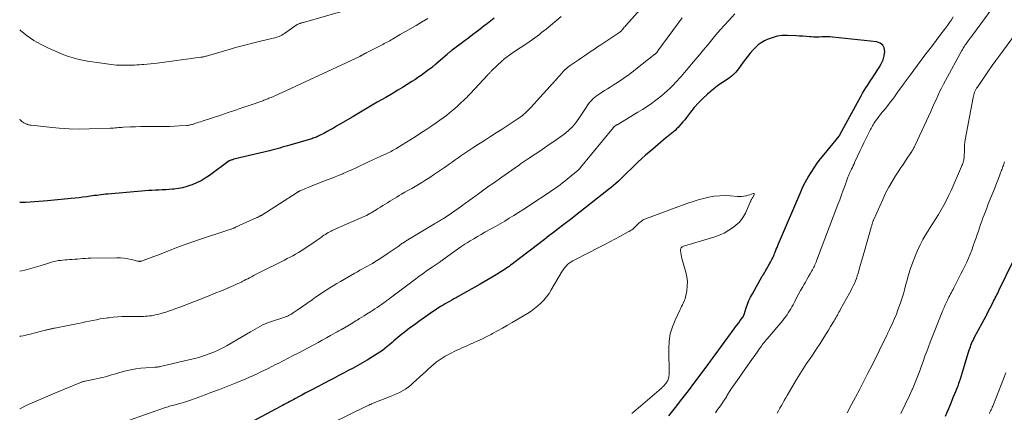
# Model space of a CAD drawing. Units: feet. Extents: x 1984999 to 1990031, y 570000 to 575010.
# Drawn here: x 1985000 to 1985266, y 571708 to 571814 of the extents above; entities that cross this region are included whole.
import ezdxf

# ---------------------------------------------------------------- set-up
doc = ezdxf.new("R2010")
doc.units = ezdxf.units.FT
doc.header["$LTSCALE"] = 100
doc.header["$MEASUREMENT"] = 0
doc.layers.add('CONTOUR INDEX', color=32, linetype='Continuous', lineweight=25)
doc.layers.add('CONTOUR INTERMEDIATE', color=40, linetype='Continuous', lineweight=15)

msp = doc.modelspace()

# ---------------------------------------------------------------- linework, layer by layer
at = {"layer": 'CONTOUR INDEX', "flags": 128}
for points, elevation in [([(1985128.13, 571814.62), (1985127.23, 571813.9), (1985126.32, 571813.17), (1985125.41, 571812.46), (1985124.49, 571811.75), (1985124.34, 571811.62), (1985123.34, 571810.86), (1985122.34, 571810.09), (1985121.34, 571809.34), (1985120.33, 571808.58), (1985116.82, 571805.97), (1985116.64, 571805.83), (1985116.47, 571805.7), (1985116.29, 571805.56), (1985116.11, 571805.42), (1985115.94, 571805.28), (1985115.77, 571805.14), (1985115.6, 571804.99), (1985115.43, 571804.85), (1985112.43, 571802.2), (1985112.31, 571802.1), (1985112.2, 571802), (1985112.08, 571801.9), (1985111.97, 571801.81), (1985111.85, 571801.71), (1985111.73, 571801.62), (1985111.62, 571801.53), (1985111.5, 571801.43), (1985110.08, 571800.37), (1985109.25, 571799.75), (1985108.41, 571799.15), (1985107.55, 571798.57), (1985106.69, 571797.99), (1985105.93, 571797.5), (1985104.67, 571796.7), (1985103.41, 571795.91), (1985102.13, 571795.14), (1985100.85, 571794.38), (1985098.87, 571793.23), (1985096.6, 571791.91), (1985094.33, 571790.58), (1985092.06, 571789.25), (1985089.79, 571787.91), (1985085.58, 571785.42), (1985084.73, 571784.93), (1985083.88, 571784.45), (1985083.03, 571783.98), (1985082.17, 571783.51), (1985081.02, 571782.9), (1985080.72, 571782.76), (1985080.43, 571782.62), (1985080.13, 571782.49), (1985079.82, 571782.38), (1985079.52, 571782.27), (1985079.21, 571782.17), (1985078.89, 571782.07), (1985078.58, 571781.98), (1985073, 571780.35), (1985072.31, 571780.15), (1985071.62, 571779.95), (1985070.92, 571779.75), (1985070.23, 571779.55), (1985069.53, 571779.35), (1985068.84, 571779.16), (1985068.14, 571778.99), (1985067.44, 571778.81), (1985057.86, 571776.5), (1985057.68, 571776.45), (1985057.5, 571776.4), (1985057.33, 571776.35), (1985057.15, 571776.3), (1985056.85, 571776.2), (1985056.83, 571776.2), (1985056.81, 571776.19), (1985056.78, 571776.17), (1985056.76, 571776.16), (1985056.68, 571776.11), (1985056.66, 571776.1), (1985056.64, 571776.08), (1985056.62, 571776.07), (1985056.6, 571776.05), (1985051.26, 571772.16), (1985050.14, 571771.42), (1985049, 571770.73), (1985047.8, 571770.14), (1985046.57, 571769.61), (1985046.23, 571769.48), (1985045.13, 571769.11), (1985044.02, 571768.8), (1985042.89, 571768.59), (1985041.75, 571768.45), (1985041.3, 571768.41), (1985040.37, 571768.34), (1985039.44, 571768.27), (1985038.51, 571768.22), (1985037.57, 571768.18), (1985036.64, 571768.14), (1985035.71, 571768.09), (1985034.78, 571768.03), (1985033.85, 571767.96), (1985023.78, 571767.12), (1985023.19, 571767.07), (1985022.6, 571767.01), (1985022.01, 571766.93), (1985021.42, 571766.85), (1985020.84, 571766.76), (1985020.25, 571766.68), (1985019.66, 571766.6), (1985019.08, 571766.52), (1985018.15, 571766.39), (1985017.1, 571766.26), (1985016.04, 571766.13), (1985014.99, 571766.01), (1985013.93, 571765.9), (1985007.5, 571765.28), (1985006.33, 571765.17), (1985005.17, 571765.07), (1985004, 571764.98), (1985002.84, 571764.89), (1985001.67, 571764.84), (1985000.51, 571764.82), (1985000, 571764.84)], 880), ([(1985175.34, 571707.25), (1985177.13, 571709.48), (1985178.9, 571711.72), (1985180.64, 571713.98), (1985182.36, 571716.26), (1985185.93, 571721.04), (1985186.17, 571721.36), (1985186.41, 571721.69), (1985186.64, 571722.02), (1985186.88, 571722.35), (1985187.12, 571722.67), (1985187.35, 571723), (1985187.59, 571723.33), (1985187.83, 571723.66), (1985192.98, 571730.68), (1985193.39, 571731.24), (1985193.81, 571731.8), (1985194.22, 571732.36), (1985194.63, 571732.92), (1985195.35, 571733.89), (1985195.4, 571733.97), (1985195.45, 571734.05), (1985195.5, 571734.13), (1985195.54, 571734.21), (1985195.58, 571734.3), (1985195.61, 571734.38), (1985195.64, 571734.47), (1985195.67, 571734.56), (1985196.24, 571736.38), (1985196.59, 571737.37), (1985196.97, 571738.34), (1985197.42, 571739.28), (1985197.91, 571740.2), (1985200.59, 571744.89), (1985200.72, 571745.13), (1985200.86, 571745.37), (1985201, 571745.61), (1985201.15, 571745.84), (1985201.29, 571746.08), (1985201.43, 571746.32), (1985201.57, 571746.56), (1985201.71, 571746.8), (1985202.58, 571748.3), (1985202.8, 571748.68), (1985203, 571749.07), (1985203.2, 571749.46), (1985203.4, 571749.85), (1985203.41, 571749.87), (1985203.58, 571750.26), (1985203.76, 571750.66), (1985203.92, 571751.05), (1985204.08, 571751.45), (1985204.16, 571751.67), (1985204.36, 571752.19), (1985204.57, 571752.7), (1985204.78, 571753.2), (1985204.99, 571753.71), (1985210.96, 571767.7), (1985211.58, 571769.06), (1985212.24, 571770.39), (1985212.97, 571771.7), (1985213.75, 571772.97), (1985214.58, 571774.22), (1985215.43, 571775.44), (1985216.33, 571776.64), (1985217.26, 571777.81), (1985221.32, 571782.78), (1985221.37, 571782.84), (1985221.41, 571782.91), (1985221.46, 571782.97), (1985221.5, 571783.04), (1985221.54, 571783.1), (1985221.59, 571783.17), (1985221.63, 571783.24), (1985221.66, 571783.31), (1985227.29, 571793.62), (1985227.69, 571794.35), (1985228.11, 571795.06), (1985228.54, 571795.77), (1985228.99, 571796.46), (1985229.44, 571797.16), (1985229.9, 571797.85), (1985230.36, 571798.54), (1985230.81, 571799.23), (1985232.16, 571801.27), (1985232.74, 571802.29), (1985233.2, 571803.35), (1985233.5, 571804.47), (1985233.69, 571805.62), (1985233.52, 571806.59), (1985233.14, 571807.37), (1985232.44, 571807.89), (1985231.53, 571808.24), (1985219.58, 571809.49), (1985218.85, 571809.55), (1985218.13, 571809.58), (1985217.4, 571809.57), (1985216.68, 571809.54), (1985215.95, 571809.5), (1985215.22, 571809.49), (1985214.5, 571809.51), (1985213.77, 571809.55), (1985213.4, 571809.58), (1985212.49, 571809.65), (1985211.58, 571809.72), (1985210.67, 571809.78), (1985209.76, 571809.83), (1985207.37, 571809.95), (1985205.96, 571809.91), (1985204.57, 571809.74), (1985203.23, 571809.35), (1985201.92, 571808.82), (1985201.21, 571808.47), (1985200.31, 571807.96), (1985199.47, 571807.38), (1985198.71, 571806.71), (1985198, 571805.97), (1985197.33, 571805.17), (1985196.68, 571804.36), (1985196.05, 571803.54), (1985195.43, 571802.71), (1985194.14, 571800.94), (1985193.42, 571800.06), (1985192.63, 571799.24), (1985191.75, 571798.52), (1985190.81, 571797.87), (1985189.83, 571797.25), (1985188.88, 571796.6), (1985187.96, 571795.9), (1985187.06, 571795.18), (1985185.76, 571794.07), (1985184.52, 571792.95), (1985183.33, 571791.78), (1985182.23, 571790.53), (1985181.18, 571789.23), (1985180.11, 571787.8), (1985179.63, 571787.18), (1985179.14, 571786.58), (1985178.63, 571786), (1985178.1, 571785.42), (1985177.82, 571785.12), (1985177.42, 571784.71), (1985177.01, 571784.32), (1985176.58, 571783.95), (1985176.14, 571783.59), (1985175.7, 571783.23), (1985175.25, 571782.87), (1985174.81, 571782.51), (1985174.38, 571782.14), (1985173.84, 571781.68), (1985173.13, 571781.08), (1985172.43, 571780.48), (1985171.73, 571779.88), (1985171.03, 571779.28), (1985169.08, 571777.62), (1985168.02, 571776.69), (1985166.98, 571775.74), (1985165.96, 571774.77), (1985164.95, 571773.78), (1985164.19, 571773.01), (1985163.57, 571772.39), (1985162.95, 571771.78), (1985162.33, 571771.18), (1985161.71, 571770.57), (1985161.07, 571769.98), (1985160.42, 571769.41), (1985159.76, 571768.85), (1985159.08, 571768.3), (1985149.68, 571760.94), (1985149.58, 571760.87), (1985149.31, 571760.68), (1985149.3, 571760.67), (1985149.28, 571760.66), (1985149.26, 571760.64), (1985149.24, 571760.63), (1985149.17, 571760.58), (1985149.15, 571760.57), (1985149.14, 571760.56), (1985149.12, 571760.54), (1985149.1, 571760.53), (1985146.66, 571758.65), (1985145.43, 571757.7), (1985144.19, 571756.75), (1985142.95, 571755.8), (1985141.72, 571754.86), (1985133.45, 571748.53), (1985133.03, 571748.21), (1985132.61, 571747.89), (1985132.18, 571747.59), (1985131.75, 571747.28), (1985131.32, 571746.98), (1985130.89, 571746.69), (1985130.45, 571746.4), (1985130, 571746.12), (1985128.74, 571745.33), (1985127.65, 571744.67), (1985126.56, 571744.01), (1985125.46, 571743.37), (1985124.36, 571742.74), (1985118.48, 571739.43), (1985117.9, 571739.1), (1985117.31, 571738.78), (1985116.72, 571738.45), (1985116.13, 571738.13), (1985115.55, 571737.81), (1985114.96, 571737.48), (1985114.39, 571737.14), (1985113.81, 571736.79), (1985113.56, 571736.64), (1985112.87, 571736.2), (1985112.19, 571735.76), (1985111.52, 571735.3), (1985110.85, 571734.84), (1985107.83, 571732.69), (1985106.96, 571732.06), (1985106.09, 571731.43), (1985105.22, 571730.78), (1985104.36, 571730.13), (1985103.75, 571729.67), (1985103.21, 571729.24), (1985102.67, 571728.81), (1985102.14, 571728.36), (1985101.62, 571727.9), (1985101.1, 571727.44), (1985100.57, 571726.99), (1985100.05, 571726.54), (1985099.52, 571726.09), (1985099.3, 571725.92), (1985098.65, 571725.4), (1985097.99, 571724.9), (1985097.3, 571724.43), (1985096.6, 571723.99), (1985093.82, 571722.29), (1985092.57, 571721.54), (1985091.32, 571720.82), (1985090.05, 571720.12), (1985088.77, 571719.43), (1985087.49, 571718.76), (1985086.2, 571718.08), (1985084.92, 571717.41), (1985083.64, 571716.73), (1985078.91, 571714.24), (1985078.01, 571713.77), (1985077.11, 571713.29), (1985076.21, 571712.81), (1985075.31, 571712.32), (1985074.52, 571711.9), (1985074.01, 571711.63), (1985073.5, 571711.35), (1985073, 571711.08), (1985072.49, 571710.81), (1985071.98, 571710.53), (1985071.48, 571710.26), (1985070.97, 571709.99), (1985070.46, 571709.72), (1985061.56, 571704.99)], 860), ([(1985250.12, 571707.14), (1985250.57, 571708.18), (1985251.01, 571709.23), (1985251.44, 571710.29), (1985252.06, 571711.85), (1985252.17, 571712.12), (1985252.28, 571712.4), (1985252.4, 571712.68), (1985252.52, 571712.96), (1985252.64, 571713.23), (1985252.76, 571713.51), (1985252.87, 571713.79), (1985252.99, 571714.06), (1985253.17, 571714.49), (1985253.36, 571714.99), (1985253.55, 571715.49), (1985253.72, 571715.99), (1985253.88, 571716.5), (1985254.11, 571717.24), (1985254.38, 571718.12), (1985254.65, 571719), (1985254.92, 571719.88), (1985255.19, 571720.76), (1985256.5, 571725), (1985256.64, 571725.44), (1985256.79, 571725.88), (1985256.96, 571726.31), (1985257.13, 571726.74), (1985257.32, 571727.17), (1985257.51, 571727.59), (1985257.72, 571728.01), (1985257.93, 571728.42), (1985261.06, 571734.26), (1985261.11, 571734.35), (1985261.16, 571734.44), (1985261.21, 571734.53), (1985261.26, 571734.63), (1985261.3, 571734.72), (1985261.35, 571734.81), (1985261.4, 571734.9), (1985261.45, 571735), (1985262.86, 571737.77), (1985263.08, 571738.2), (1985263.3, 571738.63), (1985263.52, 571739.07), (1985263.74, 571739.5), (1985263.95, 571739.93), (1985264.17, 571740.37), (1985264.38, 571740.8), (1985264.6, 571741.24), (1985268.27, 571748.78)], 880)]:
    msp.add_lwpolyline(points, dxfattribs=dict(at, elevation=elevation))
at = {"layer": 'CONTOUR INTERMEDIATE', "flags": 128}
for points, elevation in [([(1985169.97, 571819.7), (1985163.72, 571812.6), (1985163.52, 571812.38), (1985163.32, 571812.15), (1985163.13, 571811.92), (1985162.93, 571811.69), (1985162.73, 571811.46), (1985162.63, 571811.35), (1985162.53, 571811.24), (1985162.43, 571811.14), (1985162.32, 571811.04), (1985162.2, 571810.95), (1985162.09, 571810.85), (1985161.97, 571810.77), (1985161.85, 571810.68), (1985156.99, 571807.46), (1985156.11, 571806.87), (1985155.23, 571806.28), (1985154.35, 571805.69), (1985153.47, 571805.09), (1985153.43, 571805.06), (1985152.57, 571804.48), (1985151.72, 571803.9), (1985150.87, 571803.32), (1985150.02, 571802.74), (1985148.99, 571802.04), (1985148.66, 571801.8), (1985148.33, 571801.56), (1985148, 571801.3), (1985147.68, 571801.05), (1985147.38, 571800.78), (1985147.08, 571800.5), (1985146.79, 571800.2), (1985146.51, 571799.9), (1985144.9, 571798.06), (1985144.7, 571797.83), (1985144.5, 571797.6), (1985144.29, 571797.37), (1985144.09, 571797.14), (1985143.89, 571796.91), (1985143.69, 571796.68), (1985143.48, 571796.45), (1985143.28, 571796.22), (1985139.61, 571792.17), (1985139.17, 571791.68), (1985138.72, 571791.2), (1985138.28, 571790.71), (1985137.83, 571790.23), (1985137.65, 571790.04), (1985137.29, 571789.66), (1985136.91, 571789.29), (1985136.52, 571788.94), (1985136.11, 571788.6), (1985135.7, 571788.28), (1985135.27, 571787.96), (1985134.84, 571787.65), (1985134.4, 571787.36), (1985130.3, 571784.68), (1985128.72, 571783.65), (1985127.14, 571782.62), (1985125.56, 571781.59), (1985123.97, 571780.56), (1985122.43, 571779.56), (1985121.62, 571779.03), (1985120.81, 571778.5), (1985120.01, 571777.96), (1985119.2, 571777.42), (1985118.41, 571776.87), (1985117.61, 571776.33), (1985116.82, 571775.77), (1985116.02, 571775.22), (1985115, 571774.49), (1985113.95, 571773.76), (1985112.89, 571773.04), (1985111.82, 571772.32), (1985110.75, 571771.62), (1985110.36, 571771.36), (1985109.47, 571770.8), (1985108.58, 571770.25), (1985107.69, 571769.71), (1985106.79, 571769.18), (1985105.88, 571768.65), (1985104.98, 571768.13), (1985104.07, 571767.6), (1985103.17, 571767.07), (1985102.51, 571766.68), (1985101.87, 571766.3), (1985101.24, 571765.92), (1985100.6, 571765.54), (1985099.97, 571765.16), (1985099.34, 571764.77), (1985098.71, 571764.38), (1985098.09, 571763.99), (1985097.46, 571763.59), (1985096.68, 571763.1), (1985096.25, 571762.83), (1985095.83, 571762.57), (1985095.4, 571762.31), (1985094.97, 571762.06), (1985094.54, 571761.82), (1985094.1, 571761.58), (1985093.65, 571761.36), (1985093.19, 571761.15), (1985085.42, 571757.71), (1985085.21, 571757.61), (1985084.99, 571757.52), (1985084.78, 571757.42), (1985084.57, 571757.33), (1985084.36, 571757.24), (1985084.15, 571757.13), (1985083.95, 571757.03), (1985083.75, 571756.92), (1985083.35, 571756.7), (1985082.96, 571756.47), (1985082.57, 571756.23), (1985082.19, 571755.98), (1985081.81, 571755.72), (1985081.62, 571755.58), (1985081.14, 571755.24), (1985080.67, 571754.91), (1985080.2, 571754.58), (1985079.72, 571754.25), (1985077.42, 571752.67), (1985076.71, 571752.2), (1985076, 571751.74), (1985075.27, 571751.3), (1985074.53, 571750.88), (1985073.78, 571750.47), (1985073.03, 571750.07), (1985072.28, 571749.68), (1985071.52, 571749.29), (1985064.44, 571745.73), (1985063.88, 571745.45), (1985063.33, 571745.16), (1985062.77, 571744.87), (1985062.22, 571744.58), (1985062.11, 571744.52), (1985061.61, 571744.25), (1985061.11, 571743.99), (1985060.62, 571743.74), (1985060.12, 571743.48), (1985060.03, 571743.44), (1985059.48, 571743.17), (1985058.93, 571742.91), (1985058.38, 571742.66), (1985057.82, 571742.41), (1985055.98, 571741.63), (1985054.49, 571741), (1985053, 571740.39), (1985051.51, 571739.79), (1985050.01, 571739.2), (1985043.22, 571736.58), (1985042.48, 571736.3), (1985041.74, 571736.02), (1985040.99, 571735.75), (1985040.24, 571735.48), (1985039.49, 571735.23), (1985038.73, 571734.99), (1985037.97, 571734.78), (1985037.2, 571734.59), (1985036.62, 571734.46), (1985036.1, 571734.35), (1985035.58, 571734.26), (1985035.05, 571734.19), (1985034.52, 571734.14), (1985033.98, 571734.11), (1985033.45, 571734.08), (1985032.92, 571734.07), (1985032.38, 571734.06), (1985028.78, 571734.03), (1985027.6, 571734), (1985026.42, 571733.94), (1985025.25, 571733.84), (1985024.07, 571733.71), (1985023.73, 571733.67), (1985022.73, 571733.53), (1985021.74, 571733.37), (1985020.74, 571733.18), (1985019.75, 571732.99), (1985018.76, 571732.78), (1985017.77, 571732.57), (1985016.78, 571732.37), (1985015.79, 571732.17), (1985009.47, 571730.91), (1985009.26, 571730.87), (1985009.05, 571730.82), (1985008.85, 571730.78), (1985008.64, 571730.74), (1985008.43, 571730.69), (1985008.23, 571730.65), (1985008.02, 571730.6), (1985007.82, 571730.55), (1985007.79, 571730.54), (1985007.57, 571730.49), (1985007.35, 571730.43), (1985007.13, 571730.38), (1985006.91, 571730.32), (1985002.82, 571729.28), (1985002.36, 571729.16), (1985001.9, 571729.05), (1985001.44, 571728.95), (1985000.98, 571728.85), (1985000.29, 571728.71), (1985000.17, 571728.69), (1985000.05, 571728.67), (1985000, 571728.67)], 872), ([(1985204.57, 571707.91), (1985204.97, 571708.6), (1985205.36, 571709.29), (1985205.74, 571709.98), (1985206.13, 571710.67), (1985206.52, 571711.36), (1985206.92, 571712.05), (1985207.32, 571712.73), (1985209.87, 571717.03), (1985210.75, 571718.47), (1985211.64, 571719.91), (1985212.56, 571721.32), (1985213.5, 571722.73), (1985214.11, 571723.64), (1985214.75, 571724.59), (1985215.38, 571725.54), (1985216.01, 571726.49), (1985216.63, 571727.45), (1985217.24, 571728.41), (1985217.85, 571729.37), (1985218.45, 571730.35), (1985219.04, 571731.32), (1985219.98, 571732.89), (1985220.21, 571733.27), (1985220.43, 571733.65), (1985220.65, 571734.04), (1985220.87, 571734.42), (1985221.09, 571734.81), (1985221.3, 571735.2), (1985221.51, 571735.59), (1985221.73, 571735.98), (1985224.13, 571740.32), (1985224.48, 571740.98), (1985224.82, 571741.63), (1985225.15, 571742.3), (1985225.46, 571742.97), (1985225.75, 571743.65), (1985226.02, 571744.34), (1985226.26, 571745.04), (1985226.47, 571745.75), (1985226.94, 571747.43), (1985227.38, 571748.98), (1985227.81, 571750.54), (1985228.26, 571752.09), (1985228.7, 571753.64), (1985229.98, 571758.05), (1985230.04, 571758.25), (1985230.1, 571758.45), (1985230.16, 571758.66), (1985230.22, 571758.86), (1985230.24, 571758.93), (1985230.3, 571759.09), (1985230.35, 571759.26), (1985230.4, 571759.43), (1985230.45, 571759.6), (1985230.5, 571759.77), (1985230.56, 571759.93), (1985230.63, 571760.1), (1985230.7, 571760.26), (1985233.13, 571765.67), (1985233.91, 571767.32), (1985234.75, 571768.94), (1985235.65, 571770.52), (1985236.61, 571772.07), (1985237.31, 571773.16), (1985237.96, 571774.15), (1985238.6, 571775.14), (1985239.25, 571776.12), (1985239.91, 571777.1), (1985240.95, 571778.65), (1985241.08, 571778.85), (1985241.21, 571779.06), (1985241.33, 571779.27), (1985241.45, 571779.48), (1985241.57, 571779.7), (1985241.68, 571779.91), (1985241.78, 571780.13), (1985241.89, 571780.35), (1985246.09, 571789.43), (1985246.57, 571790.49), (1985247.05, 571791.55), (1985247.54, 571792.6), (1985248.01, 571793.66), (1985248.5, 571794.71), (1985249.01, 571795.76), (1985249.54, 571796.79), (1985250.08, 571797.82), (1985254.47, 571805.87), (1985254.65, 571806.18), (1985254.83, 571806.49), (1985255.02, 571806.79), (1985255.22, 571807.09), (1985255.42, 571807.39), (1985255.63, 571807.69), (1985255.83, 571807.98), (1985256.05, 571808.27), (1985256.19, 571808.48), (1985256.48, 571808.87), (1985256.77, 571809.26), (1985257.06, 571809.65), (1985257.35, 571810.05), (1985263.85, 571818.85)], 868), ([(1985094.49, 571818.61), (1985076.69, 571813.49), (1985076.5, 571813.44), (1985076.31, 571813.38), (1985076.13, 571813.33), (1985075.94, 571813.28), (1985075.88, 571813.26), (1985075.72, 571813.21), (1985075.57, 571813.16), (1985075.41, 571813.1), (1985075.26, 571813.04), (1985075.11, 571812.97), (1985074.97, 571812.9), (1985074.83, 571812.81), (1985074.7, 571812.72), (1985071.55, 571810.49), (1985071.2, 571810.26), (1985070.84, 571810.06), (1985070.47, 571809.87), (1985070.09, 571809.71), (1985069.7, 571809.57), (1985069.3, 571809.44), (1985068.9, 571809.33), (1985068.5, 571809.22), (1985065.04, 571808.4), (1985062.9, 571807.87), (1985060.78, 571807.32), (1985058.66, 571806.75), (1985056.54, 571806.15), (1985050.72, 571804.46), (1985050.48, 571804.4), (1985050.25, 571804.33), (1985050.01, 571804.27), (1985049.78, 571804.21), (1985049.69, 571804.19), (1985049.49, 571804.15), (1985049.3, 571804.11), (1985049.11, 571804.08), (1985048.91, 571804.05), (1985037.1, 571802.5), (1985036.2, 571802.39), (1985035.3, 571802.28), (1985034.39, 571802.19), (1985033.49, 571802.11), (1985033.02, 571802.07), (1985032.35, 571802.02), (1985031.67, 571801.98), (1985031, 571801.95), (1985030.32, 571801.92), (1985029.65, 571801.9), (1985028.97, 571801.89), (1985028.29, 571801.89), (1985027.62, 571801.9), (1985027.55, 571801.9), (1985026.84, 571801.93), (1985026.13, 571801.97), (1985025.42, 571802.03), (1985024.72, 571802.11), (1985020.9, 571802.61), (1985019.58, 571802.8), (1985018.28, 571803.02), (1985016.98, 571803.28), (1985015.68, 571803.56), (1985014.41, 571803.9), (1985013.14, 571804.29), (1985011.9, 571804.74), (1985010.67, 571805.23), (1985007.78, 571806.49), (1985005.78, 571807.47), (1985003.86, 571808.56), (1985002.05, 571809.83), (1985000.31, 571811.21), (1985000, 571811.48)], 888), ([(1985146.27, 571815.03), (1985142.2, 571811.68), (1985141.6, 571811.19), (1985140.99, 571810.71), (1985140.38, 571810.24), (1985139.76, 571809.78), (1985139.14, 571809.33), (1985138.51, 571808.88), (1985137.88, 571808.44), (1985137.24, 571808), (1985133.13, 571805.22), (1985132.78, 571804.98), (1985132.43, 571804.74), (1985132.08, 571804.49), (1985131.73, 571804.24), (1985131.29, 571803.92), (1985131.17, 571803.83), (1985131.04, 571803.73), (1985130.92, 571803.63), (1985130.8, 571803.53), (1985130.68, 571803.43), (1985130.56, 571803.32), (1985130.44, 571803.22), (1985130.33, 571803.11), (1985127.53, 571800.46), (1985127.38, 571800.31), (1985127.24, 571800.17), (1985127.09, 571800.02), (1985126.95, 571799.87), (1985126.8, 571799.72), (1985126.66, 571799.57), (1985126.52, 571799.42), (1985126.38, 571799.27), (1985121.74, 571794.25), (1985121.42, 571793.9), (1985121.08, 571793.56), (1985120.75, 571793.22), (1985120.4, 571792.88), (1985120.23, 571792.71), (1985119.97, 571792.47), (1985119.71, 571792.22), (1985119.45, 571791.98), (1985119.19, 571791.74), (1985118.93, 571791.49), (1985118.67, 571791.26), (1985118.4, 571791.02), (1985118.13, 571790.79), (1985116.98, 571789.79), (1985116.13, 571789.07), (1985115.26, 571788.37), (1985114.37, 571787.69), (1985113.46, 571787.04), (1985112.5, 571786.37), (1985111.1, 571785.4), (1985109.69, 571784.45), (1985108.27, 571783.52), (1985106.83, 571782.6), (1985102.15, 571779.66), (1985101.79, 571779.44), (1985101.43, 571779.23), (1985101.06, 571779.03), (1985100.69, 571778.84), (1985100.32, 571778.65), (1985099.95, 571778.46), (1985099.57, 571778.28), (1985099.19, 571778.1), (1985096.53, 571776.87), (1985095.39, 571776.34), (1985094.25, 571775.81), (1985093.12, 571775.27), (1985091.99, 571774.72), (1985090.86, 571774.19), (1985089.72, 571773.67), (1985088.57, 571773.17), (1985087.42, 571772.68), (1985087.28, 571772.62), (1985086.06, 571772.12), (1985084.83, 571771.63), (1985083.6, 571771.14), (1985082.36, 571770.66), (1985078.11, 571769.01), (1985077.67, 571768.83), (1985077.23, 571768.65), (1985076.8, 571768.46), (1985076.37, 571768.27), (1985075.71, 571767.97), (1985075.61, 571767.92), (1985075.5, 571767.87), (1985075.41, 571767.82), (1985075.31, 571767.77), (1985075.21, 571767.71), (1985075.11, 571767.65), (1985075.02, 571767.59), (1985074.92, 571767.53), (1985065.44, 571761.44), (1985065.37, 571761.4), (1985065.29, 571761.35), (1985065.21, 571761.31), (1985065.14, 571761.27), (1985065.06, 571761.23), (1985064.98, 571761.19), (1985064.9, 571761.15), (1985064.82, 571761.11), (1985064.67, 571761.04), (1985064.51, 571760.97), (1985064.35, 571760.89), (1985064.2, 571760.82), (1985064.04, 571760.75), (1985058.32, 571758.13), (1985058.2, 571758.08), (1985058.07, 571758.02), (1985057.95, 571757.97), (1985057.82, 571757.92), (1985057.45, 571757.78), (1985057.14, 571757.67), (1985056.82, 571757.56), (1985056.51, 571757.45), (1985056.19, 571757.34), (1985048.28, 571754.73), (1985047.01, 571754.3), (1985045.73, 571753.85), (1985044.46, 571753.39), (1985043.2, 571752.92), (1985037, 571750.55), (1985036.27, 571750.27), (1985035.55, 571750), (1985034.82, 571749.73), (1985034.09, 571749.46), (1985032.89, 571749.02), (1985032.76, 571748.98), (1985032.63, 571748.95), (1985032.5, 571748.94), (1985032.37, 571748.94), (1985032.23, 571748.95), (1985032.1, 571748.97), (1985031.97, 571748.99), (1985031.84, 571749.02), (1985030.17, 571749.44), (1985029.2, 571749.64), (1985028.22, 571749.79), (1985027.24, 571749.87), (1985026.25, 571749.89), (1985019.18, 571749.8), (1985018.46, 571749.78), (1985017.74, 571749.75), (1985017.02, 571749.7), (1985016.3, 571749.64), (1985015.58, 571749.57), (1985014.86, 571749.51), (1985014.14, 571749.46), (1985013.42, 571749.42), (1985012.85, 571749.38), (1985012.24, 571749.34), (1985011.63, 571749.29), (1985011.01, 571749.21), (1985010.41, 571749.13), (1985009.8, 571749.01), (1985009.2, 571748.88), (1985008.61, 571748.73), (1985008.02, 571748.55), (1985005.51, 571747.72), (1985003.65, 571747.16), (1985001.78, 571746.68), (1985000, 571746.33)], 876), ([(1985178.96, 571814.74), (1985172.41, 571805.77), (1985172.34, 571805.69), (1985172.28, 571805.61), (1985172.22, 571805.52), (1985172.15, 571805.44), (1985172.08, 571805.36), (1985172.02, 571805.29), (1985171.95, 571805.21), (1985171.87, 571805.14), (1985171.8, 571805.07), (1985171.72, 571805.01), (1985171.64, 571804.94), (1985171.57, 571804.88), (1985166.41, 571800.81), (1985165.78, 571800.32), (1985165.14, 571799.83), (1985164.5, 571799.35), (1985163.85, 571798.88), (1985163.19, 571798.42), (1985162.53, 571797.96), (1985161.86, 571797.52), (1985161.19, 571797.09), (1985161.03, 571796.99), (1985160.27, 571796.51), (1985159.51, 571796.03), (1985158.76, 571795.54), (1985158, 571795.06), (1985156.25, 571793.91), (1985155.76, 571793.57), (1985155.29, 571793.2), (1985154.85, 571792.79), (1985154.43, 571792.36), (1985154.04, 571791.91), (1985153.66, 571791.45), (1985153.31, 571790.96), (1985152.97, 571790.47), (1985151.03, 571787.5), (1985150.62, 571786.9), (1985150.18, 571786.32), (1985149.72, 571785.76), (1985149.23, 571785.22), (1985148.72, 571784.7), (1985148.18, 571784.21), (1985147.62, 571783.75), (1985147.03, 571783.31), (1985144.24, 571781.35), (1985142.99, 571780.47), (1985141.73, 571779.6), (1985140.47, 571778.74), (1985139.2, 571777.89), (1985137.21, 571776.56), (1985136.93, 571776.37), (1985136.66, 571776.19), (1985136.39, 571776), (1985136.12, 571775.81), (1985135.86, 571775.62), (1985135.59, 571775.43), (1985135.32, 571775.24), (1985135.05, 571775.05), (1985133.82, 571774.17), (1985132.93, 571773.54), (1985132.04, 571772.92), (1985131.15, 571772.3), (1985130.26, 571771.68), (1985127.96, 571770.09), (1985126.85, 571769.31), (1985125.74, 571768.53), (1985124.64, 571767.74), (1985123.55, 571766.94), (1985123.27, 571766.74), (1985122.32, 571766.04), (1985121.37, 571765.34), (1985120.41, 571764.64), (1985119.46, 571763.94), (1985119.32, 571763.84), (1985118.43, 571763.2), (1985117.53, 571762.57), (1985116.63, 571761.95), (1985115.72, 571761.34), (1985114.48, 571760.53), (1985114.18, 571760.34), (1985113.88, 571760.14), (1985113.58, 571759.95), (1985113.27, 571759.77), (1985112.97, 571759.58), (1985112.66, 571759.4), (1985112.36, 571759.21), (1985112.05, 571759.03), (1985104.37, 571754.45), (1985104.14, 571754.31), (1985103.91, 571754.16), (1985103.69, 571754.02), (1985103.46, 571753.87), (1985103.24, 571753.72), (1985103.01, 571753.57), (1985102.79, 571753.42), (1985102.57, 571753.26), (1985101.94, 571752.81), (1985101.41, 571752.43), (1985100.88, 571752.06), (1985100.34, 571751.68), (1985099.81, 571751.3), (1985099.55, 571751.12), (1985098.88, 571750.66), (1985098.21, 571750.21), (1985097.53, 571749.77), (1985096.84, 571749.34), (1985095.95, 571748.8), (1985095.29, 571748.4), (1985094.62, 571748.01), (1985093.94, 571747.63), (1985093.26, 571747.26), (1985092.58, 571746.9), (1985091.9, 571746.53), (1985091.22, 571746.15), (1985090.55, 571745.77), (1985086.67, 571743.53), (1985085.68, 571742.95), (1985084.7, 571742.36), (1985083.73, 571741.75), (1985082.77, 571741.14), (1985081.81, 571740.51), (1985080.86, 571739.87), (1985079.91, 571739.23), (1985078.97, 571738.57), (1985074.91, 571735.73), (1985074.66, 571735.55), (1985074.4, 571735.38), (1985074.15, 571735.2), (1985073.89, 571735.03), (1985073.73, 571734.91), (1985073.55, 571734.8), (1985073.38, 571734.69), (1985073.2, 571734.58), (1985073.02, 571734.47), (1985072.99, 571734.45), (1985072.82, 571734.36), (1985072.65, 571734.27), (1985072.48, 571734.2), (1985072.3, 571734.13), (1985072.13, 571734.06), (1985071.95, 571734), (1985071.77, 571733.93), (1985071.59, 571733.87), (1985067.45, 571732.48), (1985066.78, 571732.23), (1985066.12, 571731.96), (1985065.47, 571731.66), (1985064.83, 571731.34), (1985064.2, 571731), (1985063.57, 571730.65), (1985062.94, 571730.3), (1985062.32, 571729.94), (1985056, 571726.22), (1985054.83, 571725.58), (1985053.64, 571724.97), (1985052.42, 571724.44), (1985051.17, 571723.94), (1985049.91, 571723.51), (1985048.63, 571723.1), (1985047.35, 571722.74), (1985046.05, 571722.41), (1985037.99, 571720.5), (1985037.8, 571720.46), (1985037.61, 571720.43), (1985037.42, 571720.4), (1985037.23, 571720.38), (1985037.04, 571720.37), (1985036.85, 571720.35), (1985036.66, 571720.34), (1985036.47, 571720.33), (1985034.1, 571720.21), (1985032.73, 571720.09), (1985031.37, 571719.92), (1985030.03, 571719.65), (1985028.69, 571719.33), (1985026.44, 571718.72), (1985025.62, 571718.49), (1985024.79, 571718.26), (1985023.97, 571718.02), (1985023.15, 571717.78), (1985022.33, 571717.56), (1985021.5, 571717.34), (1985020.67, 571717.16), (1985019.83, 571716.98), (1985017.73, 571716.58), (1985017.53, 571716.54), (1985017.34, 571716.5), (1985017.15, 571716.45), (1985016.96, 571716.4), (1985016.77, 571716.34), (1985016.58, 571716.28), (1985016.39, 571716.21), (1985016.21, 571716.14), (1985009.49, 571713.35), (1985007.6, 571712.55), (1985005.72, 571711.74), (1985003.84, 571710.9), (1985001.97, 571710.05), (1985000, 571709.14)], 868), ([(1985110.21, 571814.52), (1985108.49, 571813.5), (1985107.08, 571812.66), (1985105.66, 571811.82), (1985104.23, 571810.99), (1985102.81, 571810.17), (1985100.67, 571808.94), (1985100.31, 571808.74), (1985099.94, 571808.53), (1985099.58, 571808.33), (1985099.22, 571808.13), (1985098.85, 571807.94), (1985098.49, 571807.74), (1985098.12, 571807.55), (1985097.75, 571807.36), (1985093.76, 571805.33), (1985093.63, 571805.27), (1985093.5, 571805.2), (1985093.38, 571805.14), (1985093.25, 571805.07), (1985093.22, 571805.05), (1985093.11, 571804.99), (1985093, 571804.93), (1985092.89, 571804.87), (1985092.78, 571804.8), (1985092.67, 571804.74), (1985092.57, 571804.68), (1985092.46, 571804.62), (1985092.35, 571804.56), (1985092.33, 571804.55), (1985092.21, 571804.49), (1985092.09, 571804.42), (1985091.96, 571804.36), (1985091.84, 571804.31), (1985070.9, 571794.58), (1985070.31, 571794.31), (1985069.72, 571794.03), (1985069.13, 571793.76), (1985068.53, 571793.5), (1985067.89, 571793.21), (1985067.61, 571793.09), (1985067.34, 571792.97), (1985067.07, 571792.85), (1985066.79, 571792.74), (1985066.51, 571792.63), (1985066.23, 571792.53), (1985065.95, 571792.43), (1985065.67, 571792.33), (1985062.27, 571791.14), (1985060.28, 571790.46), (1985058.3, 571789.78), (1985056.31, 571789.12), (1985054.31, 571788.46), (1985049.26, 571786.8), (1985048.83, 571786.66), (1985048.39, 571786.51), (1985047.95, 571786.37), (1985047.52, 571786.22), (1985047.14, 571786.09), (1985046.89, 571786.01), (1985046.64, 571785.93), (1985046.39, 571785.86), (1985046.13, 571785.79), (1985045.88, 571785.73), (1985045.62, 571785.68), (1985045.36, 571785.65), (1985045.1, 571785.63), (1985043.07, 571785.51), (1985041.8, 571785.45), (1985040.52, 571785.4), (1985039.25, 571785.37), (1985037.97, 571785.36), (1985035.35, 571785.36), (1985033.98, 571785.35), (1985032.62, 571785.33), (1985031.26, 571785.29), (1985029.9, 571785.23), (1985028.07, 571785.14), (1985027.62, 571785.11), (1985027.17, 571785.08), (1985026.72, 571785.05), (1985026.27, 571785.01), (1985025.83, 571784.97), (1985025.38, 571784.93), (1985024.93, 571784.91), (1985024.48, 571784.89), (1985018.76, 571784.71), (1985016.06, 571784.68), (1985013.35, 571784.73), (1985010.66, 571784.9), (1985007.96, 571785.15), (1985003.06, 571785.72), (1985002.82, 571785.75), (1985002.59, 571785.8), (1985002.35, 571785.85), (1985002.12, 571785.92), (1985002.03, 571785.95), (1985001.85, 571786.01), (1985001.67, 571786.08), (1985001.5, 571786.16), (1985001.33, 571786.24), (1985001.11, 571786.36), (1985000.85, 571786.52), (1985000.6, 571786.7), (1985000.37, 571786.9), (1985000.15, 571787.13), (1985000, 571787.3)], 884), ([(1985193.2, 571815.82), (1985191.53, 571814.03), (1985190.36, 571812.74), (1985189.2, 571811.44), (1985188.06, 571810.11), (1985186.95, 571808.76), (1985185.84, 571807.4), (1985184.73, 571806.05), (1985183.61, 571804.71), (1985182.49, 571803.37), (1985180.07, 571800.49), (1985179.6, 571799.93), (1985179.12, 571799.38), (1985178.64, 571798.83), (1985178.15, 571798.29), (1985177.66, 571797.75), (1985177.16, 571797.22), (1985176.65, 571796.7), (1985176.13, 571796.18), (1985175.68, 571795.74), (1985174.91, 571795.03), (1985174.14, 571794.33), (1985173.33, 571793.66), (1985172.52, 571793.01), (1985171.84, 571792.49), (1985170.66, 571791.61), (1985169.46, 571790.77), (1985168.23, 571789.96), (1985166.98, 571789.19), (1985161.54, 571785.94), (1985161.41, 571785.86), (1985161.27, 571785.79), (1985161.14, 571785.71), (1985161.01, 571785.64), (1985160.73, 571785.49), (1985160.69, 571785.45), (1985160.6, 571785.32), (1985160.55, 571785.26), (1985160.5, 571785.19), (1985160.45, 571785.13), (1985160.4, 571785.07), (1985151.49, 571774.25), (1985151.42, 571774.16), (1985151.35, 571774.08), (1985151.27, 571774), (1985151.2, 571773.92), (1985151.12, 571773.84), (1985151.04, 571773.76), (1985150.96, 571773.69), (1985150.87, 571773.61), (1985147.85, 571771.12), (1985147.23, 571770.62), (1985146.61, 571770.13), (1985145.97, 571769.65), (1985145.33, 571769.18), (1985144.69, 571768.72), (1985144.04, 571768.26), (1985143.38, 571767.81), (1985142.73, 571767.37), (1985138.38, 571764.49), (1985137.17, 571763.69), (1985135.95, 571762.89), (1985134.73, 571762.11), (1985133.5, 571761.33), (1985132.26, 571760.57), (1985131.02, 571759.82), (1985129.76, 571759.09), (1985128.5, 571758.37), (1985125.66, 571756.79), (1985124.65, 571756.22), (1985123.65, 571755.64), (1985122.65, 571755.05), (1985121.66, 571754.45), (1985120.85, 571753.96), (1985120.27, 571753.59), (1985119.69, 571753.22), (1985119.13, 571752.83), (1985118.56, 571752.44), (1985114.39, 571749.42), (1985114.29, 571749.35), (1985114.19, 571749.28), (1985114.09, 571749.2), (1985113.99, 571749.13), (1985113.89, 571749.06), (1985113.79, 571748.99), (1985113.69, 571748.92), (1985113.58, 571748.85), (1985111.39, 571747.35), (1985110.19, 571746.52), (1985109.01, 571745.68), (1985107.83, 571744.82), (1985106.66, 571743.95), (1985100.2, 571739.11), (1985099.9, 571738.88), (1985099.6, 571738.65), (1985099.3, 571738.43), (1985099, 571738.2), (1985098.69, 571737.98), (1985098.39, 571737.76), (1985098.08, 571737.54), (1985097.77, 571737.32), (1985097.18, 571736.92), (1985096.57, 571736.5), (1985095.96, 571736.09), (1985095.34, 571735.69), (1985094.72, 571735.29), (1985093.69, 571734.64), (1985093.07, 571734.24), (1985092.45, 571733.85), (1985091.83, 571733.46), (1985091.2, 571733.07), (1985090.83, 571732.84), (1985090.39, 571732.57), (1985089.95, 571732.3), (1985089.51, 571732.03), (1985089.06, 571731.77), (1985088.61, 571731.51), (1985088.17, 571731.26), (1985087.72, 571731), (1985087.27, 571730.75), (1985087.19, 571730.71), (1985086.71, 571730.43), (1985086.22, 571730.16), (1985085.73, 571729.89), (1985085.25, 571729.61), (1985083.97, 571728.88), (1985082.85, 571728.24), (1985081.71, 571727.61), (1985080.58, 571727), (1985079.43, 571726.39), (1985075.19, 571724.17), (1985073.85, 571723.47), (1985072.52, 571722.78), (1985071.18, 571722.08), (1985069.84, 571721.39), (1985069.13, 571721.03), (1985068.14, 571720.52), (1985067.15, 571720.02), (1985066.15, 571719.53), (1985065.15, 571719.05), (1985064.14, 571718.57), (1985063.13, 571718.11), (1985062.11, 571717.67), (1985061.09, 571717.23), (1985058.48, 571716.16), (1985056.22, 571715.25), (1985053.95, 571714.35), (1985051.67, 571713.48), (1985049.39, 571712.63), (1985046.38, 571711.53), (1985045.59, 571711.25), (1985044.8, 571710.99), (1985044.01, 571710.74), (1985043.21, 571710.51), (1985042.34, 571710.27), (1985041.97, 571710.17), (1985041.61, 571710.07), (1985041.24, 571709.98), (1985040.87, 571709.88), (1985040.5, 571709.78), (1985040.14, 571709.68), (1985039.78, 571709.56), (1985039.42, 571709.44), (1985029.16, 571705.85)], 864), ([(1985187.94, 571708.03), (1985188.6, 571708.98), (1985189.26, 571709.94), (1985190.48, 571711.68), (1985190.54, 571711.77), (1985190.59, 571711.85), (1985190.64, 571711.93), (1985190.7, 571712.01), (1985190.75, 571712.09), (1985190.8, 571712.18), (1985190.85, 571712.26), (1985190.9, 571712.35), (1985191.05, 571712.63), (1985191.18, 571712.86), (1985191.31, 571713.08), (1985191.45, 571713.3), (1985191.59, 571713.52), (1985191.9, 571714.01), (1985192.2, 571714.47), (1985192.51, 571714.92), (1985192.82, 571715.38), (1985193.13, 571715.83), (1985197.98, 571722.69), (1985198.37, 571723.25), (1985198.76, 571723.81), (1985199.16, 571724.37), (1985199.55, 571724.93), (1985199.85, 571725.36), (1985200.09, 571725.7), (1985200.34, 571726.04), (1985200.59, 571726.38), (1985200.84, 571726.71), (1985201.1, 571727.05), (1985201.36, 571727.38), (1985201.62, 571727.7), (1985201.89, 571728.02), (1985206.1, 571732.99), (1985206.51, 571733.48), (1985206.89, 571733.98), (1985207.27, 571734.49), (1985207.62, 571735.02), (1985207.96, 571735.56), (1985208.29, 571736.1), (1985208.6, 571736.66), (1985208.9, 571737.22), (1985209.35, 571738.1), (1985209.87, 571739.1), (1985210.4, 571740.1), (1985210.94, 571741.08), (1985211.5, 571742.07), (1985211.8, 571742.6), (1985212.22, 571743.33), (1985212.64, 571744.06), (1985213.07, 571744.8), (1985213.49, 571745.53), (1985213.96, 571746.34), (1985214.15, 571746.67), (1985214.33, 571747), (1985214.5, 571747.34), (1985214.66, 571747.68), (1985214.82, 571748.03), (1985214.97, 571748.38), (1985215.11, 571748.73), (1985215.25, 571749.08), (1985221.02, 571764.3), (1985221.51, 571765.59), (1985221.99, 571766.88), (1985222.46, 571768.18), (1985222.93, 571769.48), (1985223.7, 571771.66), (1985223.78, 571771.87), (1985223.86, 571772.08), (1985223.94, 571772.29), (1985224.03, 571772.49), (1985224.12, 571772.7), (1985224.21, 571772.9), (1985224.31, 571773.1), (1985224.41, 571773.3), (1985224.69, 571773.86), (1985224.92, 571774.33), (1985225.16, 571774.81), (1985225.39, 571775.29), (1985225.61, 571775.78), (1985227.04, 571778.88), (1985227.54, 571779.94), (1985228.04, 571780.99), (1985228.56, 571782.05), (1985229.08, 571783.1), (1985229.81, 571784.53), (1985229.98, 571784.86), (1985230.15, 571785.18), (1985230.33, 571785.5), (1985230.52, 571785.82), (1985230.71, 571786.13), (1985230.91, 571786.44), (1985231.11, 571786.75), (1985231.33, 571787.05), (1985231.68, 571787.53), (1985232.08, 571788.06), (1985232.49, 571788.59), (1985232.91, 571789.11), (1985233.33, 571789.62), (1985233.84, 571790.24), (1985234.51, 571791.07), (1985235.17, 571791.9), (1985235.81, 571792.75), (1985236.44, 571793.6), (1985237.06, 571794.46), (1985237.68, 571795.32), (1985238.3, 571796.18), (1985238.93, 571797.04), (1985240.54, 571799.25), (1985241.53, 571800.6), (1985242.52, 571801.94), (1985243.52, 571803.28), (1985244.53, 571804.61), (1985245.54, 571805.94), (1985246.55, 571807.27), (1985247.56, 571808.6), (1985248.57, 571809.93), (1985250.09, 571811.94), (1985250.64, 571812.68), (1985251.17, 571813.43), (1985251.69, 571814.2), (1985252.19, 571814.97)], 864), ([(1985223.5, 571708), (1985223.84, 571708.66), (1985224.18, 571709.31), (1985225.77, 571712.29), (1985226.91, 571714.44), (1985228.03, 571716.59), (1985229.13, 571718.75), (1985230.23, 571720.92), (1985234.27, 571729.04), (1985234.36, 571729.22), (1985234.45, 571729.4), (1985234.53, 571729.59), (1985234.62, 571729.77), (1985234.71, 571729.95), (1985234.79, 571730.13), (1985234.88, 571730.32), (1985234.96, 571730.5), (1985235.83, 571732.38), (1985236.33, 571733.52), (1985236.8, 571734.66), (1985237.24, 571735.82), (1985237.66, 571736.98), (1985238.01, 571738), (1985238.36, 571739.08), (1985238.7, 571740.17), (1985239.01, 571741.27), (1985239.3, 571742.37), (1985239.61, 571743.62), (1985240.09, 571745.33), (1985240.62, 571747.03), (1985241.22, 571748.7), (1985241.88, 571750.36), (1985242.54, 571751.91), (1985243.22, 571753.38), (1985243.95, 571754.83), (1985244.76, 571756.23), (1985245.63, 571757.6), (1985245.79, 571757.85), (1985246.6, 571759.08), (1985247.4, 571760.33), (1985248.16, 571761.58), (1985248.91, 571762.85), (1985249.63, 571764.14), (1985250.32, 571765.44), (1985250.96, 571766.77), (1985251.58, 571768.1), (1985254.41, 571774.52), (1985254.53, 571774.81), (1985254.65, 571775.11), (1985254.75, 571775.41), (1985254.85, 571775.71), (1985254.93, 571776.02), (1985255, 571776.32), (1985255.05, 571776.63), (1985255.08, 571776.94), (1985255.11, 571777.31), (1985255.14, 571777.81), (1985255.17, 571778.31), (1985255.18, 571778.81), (1985255.19, 571779.31), (1985255.2, 571779.96), (1985255.21, 571780.19), (1985255.22, 571780.42), (1985255.25, 571780.65), (1985255.27, 571780.88), (1985255.3, 571781.1), (1985255.34, 571781.33), (1985255.38, 571781.56), (1985255.42, 571781.79), (1985257.52, 571793.22), (1985257.6, 571793.59), (1985257.7, 571793.96), (1985257.82, 571794.32), (1985257.95, 571794.67), (1985258.11, 571795.02), (1985258.28, 571795.36), (1985258.47, 571795.69), (1985258.68, 571796.01), (1985261.72, 571800.42), (1985262.71, 571801.83), (1985263.7, 571803.23), (1985264.71, 571804.63), (1985265.73, 571806.01), (1985271.25, 571813.47)], 872), ([(1985238.01, 571707.8), (1985238.41, 571708.61), (1985238.8, 571709.42), (1985239.19, 571710.24), (1985239.58, 571711.05), (1985239.96, 571711.87), (1985240.34, 571712.69), (1985240.72, 571713.52), (1985241.09, 571714.34), (1985241.13, 571714.44), (1985241.51, 571715.31), (1985241.88, 571716.19), (1985242.24, 571717.08), (1985242.58, 571717.97), (1985242.77, 571718.45), (1985243.19, 571719.59), (1985243.61, 571720.73), (1985244.02, 571721.87), (1985244.43, 571723.02), (1985244.53, 571723.3), (1985244.99, 571724.59), (1985245.46, 571725.87), (1985245.95, 571727.15), (1985246.44, 571728.42), (1985249.08, 571735.07), (1985249.38, 571735.79), (1985249.68, 571736.5), (1985250, 571737.2), (1985250.33, 571737.91), (1985250.6, 571738.46), (1985250.81, 571738.88), (1985251.02, 571739.3), (1985251.24, 571739.71), (1985251.45, 571740.12), (1985251.67, 571740.54), (1985251.89, 571740.95), (1985252.11, 571741.36), (1985252.32, 571741.78), (1985253.72, 571744.48), (1985254.26, 571745.54), (1985254.78, 571746.6), (1985255.3, 571747.66), (1985255.8, 571748.73), (1985256.28, 571749.81), (1985256.75, 571750.9), (1985257.18, 571752), (1985257.59, 571753.11), (1985258.03, 571754.37), (1985258.34, 571755.27), (1985258.65, 571756.16), (1985258.95, 571757.06), (1985259.25, 571757.96), (1985259.55, 571758.86), (1985259.86, 571759.76), (1985260.18, 571760.65), (1985260.51, 571761.54), (1985260.86, 571762.44), (1985261.2, 571763.33), (1985261.55, 571764.22), (1985261.9, 571765.11), (1985263.27, 571768.55), (1985263.64, 571769.48), (1985264.02, 571770.42), (1985264.39, 571771.36), (1985264.75, 571772.3), (1985265.23, 571773.53), (1985265.36, 571773.85), (1985265.48, 571774.18), (1985265.59, 571774.52), (1985265.7, 571774.85), (1985265.81, 571775.18), (1985265.92, 571775.52), (1985266.04, 571775.85)], 876), ([(1985165.38, 571707.87), (1985165.97, 571708.35), (1985166.56, 571708.84), (1985167.14, 571709.34), (1985167.72, 571709.84), (1985168.3, 571710.34), (1985173.34, 571714.7), (1985173.51, 571714.85), (1985173.67, 571715), (1985173.84, 571715.16), (1985174, 571715.32), (1985174.15, 571715.49), (1985174.3, 571715.66), (1985174.44, 571715.84), (1985174.58, 571716.03), (1985174.62, 571716.09), (1985174.77, 571716.32), (1985174.91, 571716.55), (1985175.03, 571716.79), (1985175.14, 571717.04), (1985175.16, 571717.09), (1985175.26, 571717.38), (1985175.33, 571717.66), (1985175.37, 571717.96), (1985175.39, 571718.26), (1985175.32, 571725.38), (1985175.44, 571727.38), (1985175.73, 571729.33), (1985176.29, 571731.23), (1985177.03, 571733.09), (1985178.37, 571735.91), (1985178.57, 571736.33), (1985178.78, 571736.75), (1985179, 571737.16), (1985179.23, 571737.57), (1985179.43, 571737.99), (1985179.61, 571738.41), (1985179.75, 571738.85), (1985179.86, 571739.3), (1985180.18, 571740.94), (1985180.33, 571742.21), (1985180.36, 571743.47), (1985180.22, 571744.73), (1985179.96, 571745.99), (1985178.89, 571749.71), (1985178.76, 571750.22), (1985178.64, 571750.72), (1985178.55, 571751.23), (1985178.47, 571751.75), (1985178.51, 571752.19), (1985178.66, 571752.57), (1985178.95, 571752.85), (1985179.33, 571753.07), (1985187.54, 571755.48), (1985188.95, 571755.98), (1985190.3, 571756.58), (1985191.58, 571757.34), (1985192.81, 571758.19), (1985193.56, 571758.78), (1985194.3, 571759.47), (1985194.98, 571760.22), (1985195.53, 571761.05), (1985196.01, 571761.95), (1985197.32, 571764.93), (1985197.39, 571765.08), (1985197.45, 571765.23), (1985197.52, 571765.37), (1985197.59, 571765.52), (1985197.66, 571765.67), (1985197.73, 571765.82), (1985197.81, 571765.96), (1985197.9, 571766.1), (1985198.42, 571766.93), (1985198.43, 571767.11), (1985198.39, 571767.24), (1985198.27, 571767.3), (1985198.09, 571767.3), (1985197.66, 571767.09), (1985197.22, 571766.92), (1985196.77, 571766.78), (1985196.31, 571766.66), (1985196.14, 571766.63), (1985195.58, 571766.53), (1985195.03, 571766.48), (1985194.47, 571766.47), (1985193.9, 571766.49), (1985192.02, 571766.64), (1985190.55, 571766.69), (1985189.08, 571766.66), (1985187.62, 571766.5), (1985186.16, 571766.26), (1985184.72, 571765.92), (1985183.29, 571765.54), (1985181.88, 571765.11), (1985180.48, 571764.63), (1985169.07, 571760.45), (1985168.83, 571760.35), (1985168.6, 571760.24), (1985168.38, 571760.11), (1985168.17, 571759.97), (1985167.96, 571759.81), (1985167.76, 571759.65), (1985167.56, 571759.48), (1985167.37, 571759.3), (1985166.27, 571758.24), (1985166.05, 571758.04), (1985165.83, 571757.84), (1985165.6, 571757.66), (1985165.37, 571757.49), (1985165.13, 571757.32), (1985164.88, 571757.16), (1985164.63, 571757.01), (1985164.38, 571756.87), (1985162.15, 571755.67), (1985160.78, 571754.93), (1985159.4, 571754.21), (1985158.02, 571753.49), (1985156.63, 571752.78), (1985149.95, 571749.39), (1985149.43, 571749.1), (1985148.94, 571748.79), (1985148.46, 571748.44), (1985148.01, 571748.07), (1985147.59, 571747.66), (1985147.2, 571747.22), (1985146.85, 571746.76), (1985146.53, 571746.26), (1985143.59, 571741.21), (1985142.98, 571740.25), (1985142.31, 571739.33), (1985141.57, 571738.47), (1985140.78, 571737.65), (1985139.93, 571736.89), (1985139.05, 571736.17), (1985138.12, 571735.51), (1985137.16, 571734.89), (1985133.05, 571732.44), (1985131.73, 571731.66), (1985130.4, 571730.9), (1985129.06, 571730.15), (1985127.72, 571729.42), (1985127.36, 571729.22), (1985126.18, 571728.61), (1985124.99, 571728.02), (1985123.79, 571727.45), (1985122.58, 571726.9), (1985121.54, 571726.45), (1985120.84, 571726.14), (1985120.15, 571725.84), (1985119.45, 571725.54), (1985118.76, 571725.25), (1985118.07, 571724.94), (1985117.39, 571724.62), (1985116.71, 571724.27), (1985116.05, 571723.91), (1985114.95, 571723.29), (1985114.12, 571722.78), (1985113.31, 571722.25), (1985112.53, 571721.67), (1985111.77, 571721.06), (1985111.04, 571720.42), (1985110.3, 571719.78), (1985109.58, 571719.12), (1985108.86, 571718.47), (1985106.32, 571716.11), (1985105.63, 571715.51), (1985104.92, 571714.95), (1985104.17, 571714.45), (1985103.39, 571713.98), (1985102.58, 571713.55), (1985101.77, 571713.15), (1985100.94, 571712.77), (1985100.1, 571712.42), (1985095.07, 571710.42), (1985094.92, 571710.36), (1985094.76, 571710.29), (1985094.61, 571710.23), (1985094.45, 571710.16), (1985094.3, 571710.09), (1985094.14, 571710.02), (1985093.99, 571709.95), (1985093.84, 571709.88), (1985084.09, 571705.15)], 856), ([(1985261.94, 571707.85), (1985262.09, 571708.18), (1985262.25, 571708.52), (1985262.4, 571708.85), (1985262.55, 571709.19), (1985262.69, 571709.52), (1985262.83, 571709.86), (1985263.85, 571712.38), (1985264.5, 571713.99), (1985265.13, 571715.59), (1985265.75, 571717.21), (1985266.36, 571718.82)], 884)]:
    msp.add_lwpolyline(points, dxfattribs=dict(at, elevation=elevation))

doc.saveas('drawing.dxf')
